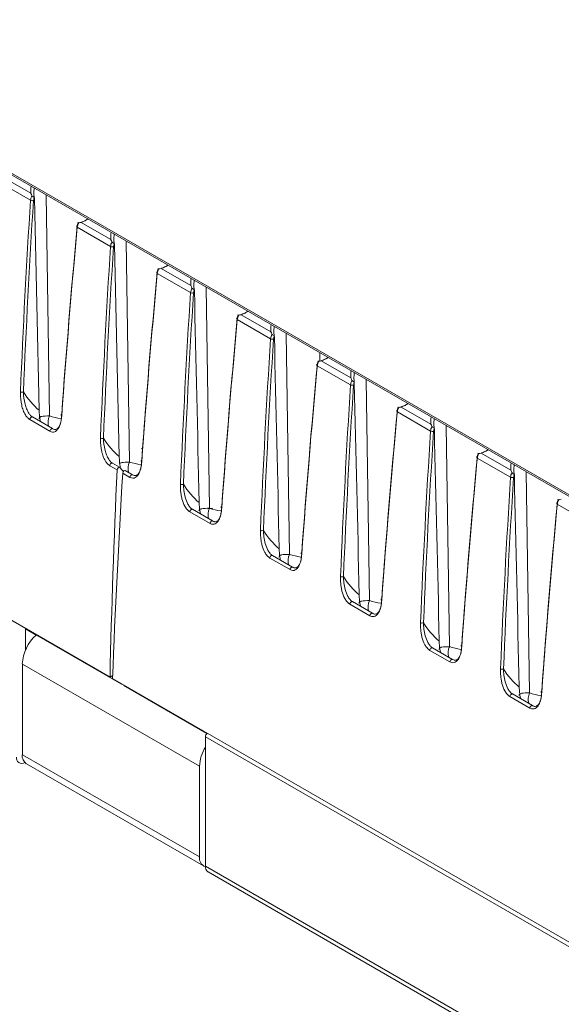
# Model space of a CAD drawing. Units: millimetres. Extents: x 261 to 7383, y -157 to 2824.
# Drawn here: x 4749 to 4814, y 574 to 692 of the extents above; entities that cross this region are included whole.
import ezdxf

# ---------------------------------------------------------------- set-up
doc = ezdxf.new("R2010")
doc.units = ezdxf.units.MM

msp = doc.modelspace()

# ---------------------------------------------------------------- linework, layer by layer
at = {"color": 8, "linetype": 'Continuous', "lineweight": 15, "ltscale": 10}
for p, q in [((5479.37, 251.73), (4190.7, 995.67)), ((4752.42, 671.19), (4752.82, 644.71)), ((4762, 665.66), (4762.4, 639.18)), ((4771.58, 660.13), (4771.98, 633.65)), ((4781.16, 654.6), (4781.55, 628.12)), ((4790.74, 649.07), (4791.13, 622.59)), ((4800.32, 643.54), (4800.71, 617.06)), ((4809.9, 638.01), (4810.29, 611.53))]:
    msp.add_line(p, q, dxfattribs=at)
at = {"color": 7, "linetype": 'Continuous', "lineweight": 15, "ltscale": 10}
for p, q in [((4190.8, 995.41), (5479.36, 251.53)), ((4760.06, 613.41), (4616.68, 696.18)), ((4750.54, 670.54), (4746.56, 672.84)), ((4747.04, 673.42), (4750.58, 671.38)), ((4751, 670.79), (4751.58, 645.38)), ((4756.62, 667.89), (4760.16, 665.85)), ((4760.12, 665.01), (4756.14, 667.31)), ((4760.58, 665.26), (4761.16, 639.85)), ((4766.2, 662.36), (4769.74, 660.32)), ((4769.7, 659.48), (4765.72, 661.78)), ((4779.28, 653.95), (4775.3, 656.25)), ((4775.77, 656.83), (4779.32, 654.79)), ((4785.17, 652.28), (4785.18, 651.24)), ((4785.35, 651.3), (4788.9, 649.26)), ((4788.86, 648.42), (4784.88, 650.72)), ((4794.93, 645.77), (4798.48, 643.73)), ((4752.87, 642.88), (4750.46, 644.27)), ((4753.17, 643.19), (4750.76, 644.58)), ((4798.44, 642.89), (4794.46, 645.19)), ((4753.19, 643.17), (4753.17, 643.19)), ((4763.95, 640.74), (4763.82, 640.82)), ((4808.02, 637.36), (4804.03, 639.66)), ((4804.51, 640.24), (4808.06, 638.2)), ((4760.91, 638.24), (4760.04, 638.74)), ((4761.21, 638.55), (4760.34, 639.05)), ((4762.45, 637.35), (4761.58, 637.85)), ((4762.75, 637.66), (4761.88, 638.16)), ((4762.77, 637.64), (4762.75, 637.66)), ((4772.33, 632.13), (4769.92, 633.52)), ((4771.77, 633.59), (4772.35, 633.67)), ((4817.6, 631.83), (4813.61, 634.13)), ((4772.03, 631.82), (4769.62, 633.21)), ((4772.35, 632.11), (4772.33, 632.13)), ((4781.61, 626.29), (4779.2, 627.68)), ((4781.91, 626.6), (4779.5, 627.99)), ((4781.93, 626.58), (4781.91, 626.6)), ((4791.18, 620.76), (4788.78, 622.15)), ((4791.49, 621.07), (4789.08, 622.46)), ((4791.51, 621.05), (4791.49, 621.07)), ((4749.95, 616.67), (4749.95, 619.24)), ((4751.22, 618.45), (4749.95, 619.19)), ((4761.43, 612.56), (4749.95, 619.19)), ((4800.76, 615.23), (4798.36, 616.62)), ((4801.06, 615.54), (4798.66, 616.93)), ((4770.77, 602.74), (4749.56, 614.98)), ((4749.56, 614.98), (4749.56, 604.12)), ((4801.09, 615.52), (4801.06, 615.54)), ((4760.38, 613.59), (4760.06, 613.41)), ((4903.74, 530.46), (4760.36, 613.23)), ((4761.43, 612.56), (4761.43, 612.61)), ((4761.43, 612.56), (4761.48, 612.58)), ((4761.72, 612.45), (4761.72, 612.39)), ((4771.66, 606.65), (4761.72, 612.39)), ((4810.34, 609.7), (4807.93, 611.09)), ((4810.64, 610.01), (4808.24, 611.4)), ((4810.67, 609.99), (4810.64, 610.01)), ((5179.9, 370.47), (4771.48, 606.25)), ((4771.48, 606.25), (4771.48, 590.77)), ((4749.56, 604.12), (4770.77, 591.87)), ((4750.04, 603.04), (4771.26, 590.8)), ((4770.77, 602.74), (4770.77, 591.87)), ((4771.48, 590.77), (4898.11, 517.67)), ((4771.79, 590.09), (4898.11, 517.16))]:
    msp.add_line(p, q, dxfattribs=at)
at = {"color": 7, "linetype": 'Continuous', "lineweight": 15, "ltscale": 10, "flags": 128}
for points in [[(4756.14, 667.5), (4756.11, 667.48), (4756.08, 667.46), (4756.07, 667.44), (4756.07, 667.41), (4756.07, 667.39), (4756.09, 667.36), (4756.11, 667.33), (4756.14, 667.31)], [(4765.72, 661.97), (4765.69, 661.95), (4765.66, 661.93), (4765.65, 661.91), (4765.65, 661.88), (4765.65, 661.86), (4765.66, 661.83), (4765.69, 661.8), (4765.72, 661.78)], [(4775.3, 656.44), (4775.27, 656.42), (4775.24, 656.4), (4775.23, 656.38), (4775.22, 656.35), (4775.23, 656.33), (4775.24, 656.3), (4775.27, 656.28), (4775.3, 656.25)], [(4784.88, 650.91), (4784.84, 650.89), (4784.82, 650.87), (4784.81, 650.85), (4784.8, 650.82), (4784.81, 650.8), (4784.82, 650.77), (4784.85, 650.75), (4784.88, 650.72)], [(4794.45, 645.38), (4794.42, 645.36), (4794.4, 645.34), (4794.39, 645.32), (4794.38, 645.29), (4794.39, 645.27), (4794.4, 645.24), (4794.42, 645.22), (4794.46, 645.19)], [(4754.27, 644.93), (4754.24, 644.91), (4754.22, 644.89), (4754.21, 644.86), (4754.2, 644.84), (4754.21, 644.81), (4754.22, 644.78), (4754.24, 644.76), (4754.27, 644.74)], [(4763.85, 639.4), (4763.82, 639.38), (4763.8, 639.36), (4763.79, 639.33), (4763.78, 639.31), (4763.79, 639.28), (4763.8, 639.25), (4763.82, 639.23), (4763.85, 639.21)], [(4804.03, 639.85), (4804, 639.83), (4803.98, 639.81), (4803.97, 639.79), (4803.96, 639.76), (4803.97, 639.74), (4803.98, 639.71), (4804, 639.69), (4804.03, 639.66)], [(4773.43, 633.87), (4773.4, 633.85), (4773.38, 633.83), (4773.36, 633.8), (4773.36, 633.78), (4773.36, 633.75), (4773.38, 633.72), (4773.4, 633.7), (4773.43, 633.68)], [(4813.61, 634.32), (4813.58, 634.3), (4813.56, 634.28), (4813.54, 634.26), (4813.54, 634.23), (4813.54, 634.21), (4813.56, 634.18), (4813.58, 634.16), (4813.61, 634.13)], [(4783.01, 628.34), (4782.98, 628.32), (4782.96, 628.3), (4782.94, 628.27), (4782.94, 628.25), (4782.94, 628.22), (4782.96, 628.19), (4782.98, 628.17), (4783.01, 628.15)], [(4792.59, 622.81), (4792.56, 622.79), (4792.54, 622.77), (4792.52, 622.74), (4792.52, 622.72), (4792.52, 622.69), (4792.54, 622.66), (4792.56, 622.64), (4792.59, 622.62)], [(4802.17, 617.28), (4802.14, 617.26), (4802.12, 617.24), (4802.1, 617.21), (4802.1, 617.19), (4802.1, 617.16), (4802.12, 617.14), (4802.14, 617.11), (4802.17, 617.09)], [(4811.75, 611.75), (4811.72, 611.73), (4811.69, 611.71), (4811.68, 611.69), (4811.68, 611.66), (4811.68, 611.63), (4811.69, 611.61), (4811.72, 611.58), (4811.75, 611.56)]]:
    msp.add_lwpolyline(points, dxfattribs=at)
at = {"color": 8, "linetype": 'Continuous', "lineweight": 15, "ltscale": 10, "flags": 128}
for points in [[(4750.76, 644.58), (4750.75, 644.58), (4750.7, 644.59), (4750.65, 644.57), (4750.59, 644.53), (4750.54, 644.48), (4750.5, 644.41), (4750.47, 644.34), (4750.46, 644.27)], [(4753.17, 643.19), (4753.15, 643.19), (4753.11, 643.2), (4753.05, 643.18), (4753, 643.14), (4752.95, 643.09), (4752.91, 643.02), (4752.88, 642.95), (4752.87, 642.88)], [(4760.34, 639.05), (4760.33, 639.05), (4760.28, 639.06), (4760.23, 639.04), (4760.17, 639), (4760.12, 638.95), (4760.08, 638.88), (4760.05, 638.81), (4760.04, 638.74)], [(4762.75, 637.66), (4762.73, 637.66), (4762.69, 637.67), (4762.63, 637.65), (4762.58, 637.61), (4762.53, 637.56), (4762.49, 637.49), (4762.46, 637.42), (4762.45, 637.35)], [(4769.92, 633.52), (4769.91, 633.52), (4769.86, 633.53), (4769.8, 633.51), (4769.75, 633.47), (4769.7, 633.42), (4769.66, 633.35), (4769.63, 633.28), (4769.62, 633.21)], [(4772.33, 632.13), (4772.31, 632.13), (4772.27, 632.14), (4772.21, 632.12), (4772.16, 632.08), (4772.11, 632.03), (4772.07, 631.96), (4772.04, 631.89), (4772.03, 631.82)], [(4779.5, 627.99), (4779.48, 627.99), (4779.44, 628), (4779.38, 627.98), (4779.33, 627.94), (4779.28, 627.89), (4779.24, 627.82), (4779.21, 627.75), (4779.2, 627.68)], [(4781.91, 626.6), (4781.89, 626.6), (4781.84, 626.61), (4781.79, 626.59), (4781.74, 626.55), (4781.69, 626.5), (4781.64, 626.43), (4781.62, 626.36), (4781.61, 626.29)], [(4789.08, 622.46), (4789.06, 622.46), (4789.02, 622.47), (4788.96, 622.45), (4788.91, 622.41), (4788.86, 622.36), (4788.82, 622.29), (4788.79, 622.22), (4788.78, 622.15)], [(4791.49, 621.07), (4791.47, 621.07), (4791.42, 621.08), (4791.37, 621.06), (4791.31, 621.02), (4791.26, 620.97), (4791.22, 620.9), (4791.2, 620.83), (4791.18, 620.76)], [(4798.66, 616.93), (4798.64, 616.93), (4798.59, 616.94), (4798.54, 616.92), (4798.49, 616.88), (4798.44, 616.83), (4798.4, 616.76), (4798.37, 616.69), (4798.36, 616.62)], [(4801.06, 615.54), (4801.05, 615.54), (4801, 615.55), (4800.95, 615.53), (4800.89, 615.49), (4800.84, 615.44), (4800.8, 615.37), (4800.77, 615.3), (4800.76, 615.23)], [(4808.24, 611.4), (4808.22, 611.4), (4808.17, 611.41), (4808.12, 611.39), (4808.07, 611.35), (4808.02, 611.3), (4807.97, 611.23), (4807.95, 611.16), (4807.93, 611.09)], [(4810.64, 610.01), (4810.63, 610.01), (4810.58, 610.02), (4810.53, 610), (4810.47, 609.96), (4810.42, 609.91), (4810.38, 609.84), (4810.35, 609.77), (4810.34, 609.7)]]:
    msp.add_lwpolyline(points, dxfattribs=at)
at = {"color": 7, "linetype": 'Continuous', "lineweight": 15, "ltscale": 100}
for centre, radius, start, end in [((4750.74, 670.92), 0.428, 243.0291, 291.7504), ((4760.32, 665.39), 0.428, 243.0291, 291.7504), ((4769.9, 659.86), 0.428, 243.0291, 291.7504), ((4779.47, 654.33), 0.428, 243.0291, 291.7504), ((4789.05, 648.81), 0.428, 243.0286, 291.75), ((4749.53, 647.96), 0.416, 243.1994, 293.4296), ((4759.11, 642.43), 0.416, 243.1994, 293.4296), ((4798.63, 643.28), 0.428, 243.0283, 291.7512), ((4808.21, 637.75), 0.428, 243.0283, 291.7508), ((4768.69, 636.9), 0.416, 243.1994, 293.4296), ((4778.26, 631.37), 0.416, 243.1994, 293.4296), ((4787.84, 625.84), 0.416, 243.1984, 293.4297), ((4797.42, 620.31), 0.416, 243.1992, 293.4298), ((4754.53, 614.73), 4.98, 131.6671, 177.0445), ((4807, 614.78), 0.416, 243.199, 293.4296), ((4772.07, 606.22), 0.594, 128.2102, 177.1075), ((4750.67, 603.98), 1.13, 172.7453, 235.9427), ((4775.5, 602.54), 4.73, 148.1406, 177.6097), ((4749.49, 603.73), 0.647, 170.222, 304.532), ((4771.82, 591.71), 1.06, 171.4154, 251.4094), ((4772.2, 590.69), 0.728, 173.1601, 235.528)]:
    msp.add_arc(centre, radius, start, end, dxfattribs=at)
at = {"color": 8, "linetype": 'Continuous', "lineweight": 15, "ltscale": 100}
for centre, radius, start, end in [((4754.37, 643.94), 1.73, 153.7012, 196.3176), ((4763.95, 638.41), 1.73, 153.7018, 196.3165), ((4773.54, 632.88), 1.75, 153.8488, 196.17), ((4783.12, 627.35), 1.75, 153.8488, 196.17), ((4792.7, 621.82), 1.75, 153.8494, 196.1689), ((4802.27, 616.29), 1.73, 153.7009, 196.3176), ((4811.85, 610.76), 1.73, 153.7012, 196.317)]:
    msp.add_arc(centre, radius, start, end, dxfattribs=at)
at = {"color": 7, "linetype": 'Continuous', "lineweight": 15, "ltscale": 100}
for centre, major_axis, ratio, start_param, end_param in [((4755.82, 674.14), (3.94, 5.46), 0.63403, 2.322083, 2.478015), ((5455.67, 999.44), (486.62, 873.7), 0.587365, 2.252848, 2.279733), ((5455.85, 999.34), (486.49, 873.49), 0.587367, 2.252845, 2.279731), ((4751.25, 670.87), (0.49, 0.872), 0.584888, 1.64925, 2.255163), ((4751.43, 670.77), (0.365, 0.655), 0.587367, 1.755932, 2.252845), ((4756.84, 667.64), (0.51, 0.86), 0.569776, 1.662347, 2.26826), ((4756.67, 667.75), (0.385, 0.644), 0.56722, 1.773398, 2.270312), ((5458.77, 997.65), (512.68, 858.37), 0.56722, 2.270312, 2.297198), ((5458.95, 997.55), (512.81, 858.59), 0.567223, 2.27031, 2.297196), ((4765.4, 668.61), (3.94, 5.46), 0.63403, 2.322083, 2.478015), ((4760.83, 665.34), (0.49, 0.872), 0.584888, 1.64925, 2.255163), ((4761, 665.24), (0.365, 0.655), 0.587367, 1.755932, 2.252845), ((5465.25, 993.91), (486.62, 873.7), 0.587365, 2.252848, 2.279733), ((5465.43, 993.81), (486.49, 873.49), 0.587367, 2.252845, 2.279731), ((5468.35, 992.12), (512.68, 858.37), 0.56722, 2.270312, 2.297198), ((4766.42, 662.11), (0.51, 0.86), 0.569776, 1.662347, 2.26826), ((4766.24, 662.22), (0.385, 0.644), 0.56722, 1.773398, 2.270312), ((5468.53, 992.02), (512.81, 858.59), 0.567223, 2.27031, 2.297196), ((4774.98, 663.08), (3.94, 5.46), 0.63403, 2.322083, 2.478015), ((5474.83, 988.38), (486.62, 873.7), 0.587365, 2.252848, 2.279733), ((5475.01, 988.28), (486.49, 873.49), 0.587367, 2.252845, 2.279731), ((4770.41, 659.81), (0.49, 0.872), 0.584888, 1.64925, 2.255163), ((4770.58, 659.71), (0.365, 0.655), 0.587367, 1.755932, 2.252845), ((5477.93, 986.59), (512.68, 858.37), 0.56722, 2.270312, 2.297198), ((5478.11, 986.49), (512.81, 858.59), 0.567223, 2.27031, 2.297196), ((4776, 656.58), (0.51, 0.86), 0.569776, 1.662347, 2.26826), ((4775.82, 656.69), (0.385, 0.644), 0.56722, 1.773398, 2.270312), ((4784.56, 657.55), (3.94, 5.46), 0.63403, 2.322083, 2.478015), ((5484.41, 982.85), (486.62, 873.7), 0.587365, 2.252848, 2.279733), ((5484.59, 982.75), (486.49, 873.49), 0.587367, 2.252845, 2.279731), ((4779.99, 654.28), (0.49, 0.872), 0.584888, 1.64925, 2.255163), ((4780.16, 654.18), (0.365, 0.655), 0.587367, 1.755932, 2.252845), ((4785.58, 651.05), (0.51, 0.86), 0.569776, 1.662347, 2.26826), ((4785.4, 651.16), (0.385, 0.644), 0.56722, 1.773398, 2.270312), ((5487.51, 981.06), (512.68, 858.37), 0.56722, 2.270312, 2.297198), ((5487.69, 980.96), (512.81, 858.59), 0.567223, 2.27031, 2.297196), ((4794.14, 652.02), (3.94, 5.46), 0.63403, 2.322083, 2.478015), ((4789.56, 648.75), (0.49, 0.872), 0.584888, 1.64925, 2.255163), ((5493.99, 977.32), (486.62, 873.7), 0.587365, 2.252848, 2.279733), ((5494.17, 977.22), (486.49, 873.49), 0.587367, 2.252845, 2.279731), ((4789.74, 648.65), (0.365, 0.655), 0.587367, 1.755932, 2.252845), ((4764.29, 665.03), (11.44, 20.53), 0.587367, 2.827755, 3.029532), ((5497.09, 975.53), (512.68, 858.37), 0.56722, 2.270312, 2.297198), ((4794.98, 645.63), (0.385, 0.644), 0.56722, 1.773398, 2.270312), ((4795.16, 645.52), (0.51, 0.86), 0.569776, 1.662347, 2.26826), ((5497.26, 975.43), (512.81, 858.59), 0.567223, 2.27031, 2.297196), ((4803.72, 646.49), (3.94, 5.46), 0.63403, 2.322083, 2.478015), ((4799.14, 643.22), (0.49, 0.872), 0.584888, 1.64925, 2.255163), ((4799.32, 643.12), (0.365, 0.655), 0.587367, 1.755932, 2.252845), ((4773.87, 659.5), (11.44, 20.53), 0.587367, 2.827755, 3.029532), ((5503.57, 971.79), (486.62, 873.7), 0.587365, 2.252848, 2.279733), ((5503.75, 971.69), (486.49, 873.49), 0.587367, 2.252845, 2.279731), ((5506.67, 970), (512.68, 858.37), 0.56722, 2.270312, 2.297198), ((5506.84, 969.9), (512.81, 858.59), 0.567223, 2.27031, 2.297196), ((4804.74, 639.99), (0.51, 0.86), 0.569776, 1.662347, 2.26826), ((4804.56, 640.1), (0.385, 0.644), 0.56722, 1.773398, 2.270312), ((5466.95, 992.93), (493.35, 869.85), 0.582397, 2.2874, 2.316988), ((4761.08, 638.33), (0.123, 0.217), 0.582397, 6.079142, 8.570586), ((4775.87, 658.37), (12.33, 21.75), 0.582397, 2.93755, 2.980005), ((4813.3, 640.96), (3.94, 5.46), 0.63403, 2.322083, 2.478015), ((5466.83, 993), (506.44, 862.29), 0.572322, 2.29613, 2.325718), ((4761.76, 637.94), (0.127, 0.216), 0.572322, 6.087872, 8.579315), ((5513.15, 966.26), (486.62, 873.7), 0.587365, 2.252848, 2.279733), ((5513.33, 966.16), (486.49, 873.49), 0.587367, 2.252845, 2.279731), ((4808.72, 637.69), (0.49, 0.872), 0.584888, 1.64925, 2.255163), ((4808.9, 637.59), (0.365, 0.655), 0.587367, 1.755932, 2.252845), ((4783.45, 653.97), (11.44, 20.53), 0.587367, 2.827755, 3.029532), ((4814.32, 634.46), (0.51, 0.86), 0.569776, 1.662347, 2.26826), ((5516.25, 964.47), (512.68, 858.37), 0.56722, 2.270312, 2.297198), ((5516.42, 964.37), (512.81, 858.59), 0.567223, 2.27031, 2.297196), ((4814.14, 634.57), (0.385, 0.644), 0.56722, 1.773398, 2.270312), ((4793.03, 648.44), (11.44, 20.53), 0.587367, 2.827755, 3.029532), ((4802.61, 642.91), (11.44, 20.53), 0.587367, 2.827755, 3.029532), ((4812.19, 637.38), (11.44, 20.53), 0.587367, 2.827755, 3.029532), ((4821.77, 631.85), (11.44, 20.53), 0.587367, 2.827755, 3.029532)]:
    msp.add_ellipse(centre, major_axis=major_axis, ratio=ratio, start_param=start_param, end_param=end_param, dxfattribs=at)
at = {"color": 8, "linetype": 'Continuous', "lineweight": 15, "ltscale": 100}
for centre, major_axis, ratio, start_param, end_param in [((4756.92, 673.51), (3.94, 5.46), 0.63403, 3.934311, 4.090243), ((4766.5, 667.98), (3.94, 5.46), 0.63403, 3.934311, 4.090243), ((4776.07, 662.45), (3.94, 5.46), 0.63403, 3.934311, 4.090243), ((4785.65, 656.92), (3.94, 5.46), 0.63403, 3.934311, 4.090243), ((4795.23, 651.39), (3.94, 5.46), 0.63403, 3.934311, 4.090243), ((4762.88, 665.85), (11.44, 20.53), 0.587367, 3.25018, 3.34881), ((4804.81, 645.86), (3.94, 5.46), 0.63403, 3.934311, 4.090243), ((4772.46, 660.32), (11.44, 20.53), 0.587367, 3.25018, 3.34881), ((4782.04, 654.79), (11.44, 20.53), 0.587367, 3.25018, 3.34881), ((4791.62, 649.26), (11.44, 20.53), 0.587367, 3.25018, 3.34881), ((4801.19, 643.73), (11.44, 20.53), 0.587367, 3.25018, 3.34881), ((4810.77, 638.2), (11.44, 20.53), 0.587367, 3.25018, 3.34881), ((4820.35, 632.67), (11.44, 20.53), 0.587367, 3.25018, 3.34881)]:
    msp.add_ellipse(centre, major_axis=major_axis, ratio=ratio, start_param=start_param, end_param=end_param, dxfattribs=at)
at = {"color": 7, "linetype": 'Continuous', "lineweight": 15, "ltscale": 10}
for points, knots in [([(4750.7, 671.09), (4750.66, 671.18), (4750.62, 671.27), (4750.59, 671.37), (4750.59, 671.37), (4750.58, 671.38)], [0, 0, 0, 0, 0.910216, 0.97756, 1, 1, 1, 1]), ([(4750.99, 672.02), (4750.96, 671.77), (4750.92, 671.35), (4750.98, 670.96), (4751, 670.79)], [0, 0, 0, 0, 0.582221, 1, 1, 1, 1]), ([(4750.98, 670.86), (4750.98, 670.87), (4750.96, 670.89), (4750.92, 670.92), (4750.86, 670.96), (4750.79, 671), (4750.73, 671.04), (4750.71, 671.07), (4750.7, 671.09)], [0, 0, 0, 0, 0.067222, 0.272796, 0.482399, 0.667263, 0.833055, 1, 1, 1, 1]), ([(4751, 670.79), (4751, 670.81), (4750.99, 670.84), (4750.98, 670.86), (4750.98, 670.86)], [0, 0, 0, 0, 0.683565, 1, 1, 1, 1]), ([(4756.23, 667.83), (4756.22, 667.84), (4756.2, 667.87), (4756.2, 667.88), (4756.21, 667.87), (4756.25, 667.85), (4756.29, 667.85), (4756.31, 667.85)], [0, 0, 0, 0, 0.205072, 0.410267, 0.6136, 0.823788, 1, 1, 1, 1]), ([(4756.62, 667.89), (4756.61, 667.89), (4756.6, 667.89), (4756.5, 667.88), (4756.4, 667.87), (4756.31, 667.85)], [0, 0, 0, 0, 0.022422, 0.089767, 1, 1, 1, 1]), ([(4756.65, 667.91), (4756.66, 667.92), (4756.69, 667.93), (4756.87, 668), (4757.12, 668.1), (4757.32, 668.26), (4757.4, 668.31)], [0, 0, 0, 0, 0.042489, 0.111977, 0.676499, 1, 1, 1, 1]), ([(4760.28, 665.56), (4760.24, 665.65), (4760.2, 665.74), (4760.17, 665.84), (4760.16, 665.84), (4760.16, 665.85)], [0, 0, 0, 0, 0.910216, 0.97756, 1, 1, 1, 1]), ([(4760.56, 665.33), (4760.56, 665.34), (4760.54, 665.36), (4760.5, 665.39), (4760.44, 665.43), (4760.37, 665.47), (4760.31, 665.51), (4760.29, 665.54), (4760.28, 665.56)], [0, 0, 0, 0, 0.067222, 0.272796, 0.482399, 0.667263, 0.833055, 1, 1, 1, 1]), ([(4760.56, 666.49), (4760.54, 666.24), (4760.5, 665.82), (4760.55, 665.43), (4760.58, 665.26)], [0, 0, 0, 0, 0.582218, 1, 1, 1, 1]), ([(4760.58, 665.26), (4760.58, 665.28), (4760.57, 665.31), (4760.56, 665.33), (4760.56, 665.33)], [0, 0, 0, 0, 0.683565, 1, 1, 1, 1]), ([(4765.89, 662.32), (4765.83, 662.32), (4765.79, 662.34), (4765.77, 662.35), (4765.79, 662.34), (4765.81, 662.3)], [0, 0, 0, 0, 0.5, 0.5, 1, 1, 1, 1]), ([(4766.23, 662.38), (4766.24, 662.39), (4766.27, 662.4), (4766.45, 662.47), (4766.7, 662.57), (4766.9, 662.73), (4766.98, 662.78)], [0, 0, 0, 0, 0.042489, 0.111977, 0.676497, 1, 1, 1, 1]), ([(4770.14, 660.96), (4770.12, 660.71), (4770.08, 660.29), (4770.13, 659.9), (4770.16, 659.73)], [0, 0, 0, 0, 0.582221, 1, 1, 1, 1]), ([(4769.86, 660.03), (4769.88, 659.97), (4769.95, 659.94), (4770.06, 659.87), (4770.11, 659.84), (4770.14, 659.8)], [0, 0, 0, 0, 0.5, 0.5, 1, 1, 1, 1]), ([(4775.81, 656.85), (4775.82, 656.86), (4775.85, 656.87), (4776.02, 656.94), (4776.28, 657.04), (4776.48, 657.2), (4776.56, 657.25)], [0, 0, 0, 0, 0.042489, 0.111977, 0.676499, 1, 1, 1, 1]), ([(4775.39, 656.77), (4775.37, 656.81), (4775.35, 656.82), (4775.37, 656.81), (4775.41, 656.79), (4775.47, 656.79)], [0, 0, 0, 0, 0.5, 0.5, 1, 1, 1, 1]), ([(4779.72, 655.43), (4779.7, 655.18), (4779.66, 654.76), (4779.71, 654.37), (4779.74, 654.2)], [0, 0, 0, 0, 0.582221, 1, 1, 1, 1]), ([(4779.44, 654.5), (4779.46, 654.44), (4779.53, 654.41), (4779.64, 654.34), (4779.69, 654.31), (4779.72, 654.27)], [0, 0, 0, 0, 0.5, 0.5, 1, 1, 1, 1]), ([(4784.97, 651.24), (4784.94, 651.28), (4784.93, 651.29), (4784.95, 651.28), (4784.99, 651.26), (4785.04, 651.26)], [0, 0, 0, 0, 0.5, 0.5, 1, 1, 1, 1]), ([(4785.39, 651.32), (4785.4, 651.33), (4785.43, 651.34), (4785.6, 651.41), (4785.85, 651.51), (4786.06, 651.67), (4786.14, 651.72)], [0, 0, 0, 0, 0.042489, 0.111977, 0.676499, 1, 1, 1, 1]), ([(4789.02, 648.97), (4789.04, 648.91), (4789.11, 648.88), (4789.22, 648.81), (4789.27, 648.78), (4789.3, 648.74)], [0, 0, 0, 0, 0.5, 0.5, 1, 1, 1, 1]), ([(4789.3, 649.9), (4789.28, 649.65), (4789.24, 649.23), (4789.29, 648.84), (4789.31, 648.67)], [0, 0, 0, 0, 0.582218, 1, 1, 1, 1]), ([(4750.46, 644.27), (4750.37, 644.34), (4750.17, 644.48), (4749.89, 644.87), (4749.64, 645.39), (4749.39, 646.27), (4749.32, 647.01), (4749.34, 647.52), (4749.34, 647.59)], [0, 0, 0, 0, 0.10288, 0.213203, 0.377729, 0.541283, 0.936674, 1, 1, 1, 1]), ([(4749.69, 647.57), (4749.72, 647.09), (4749.77, 646.44), (4750.05, 645.56), (4750.27, 645.1), (4750.53, 644.74), (4750.7, 644.62), (4750.78, 644.56)], [0, 0, 0, 0, 0.472601, 0.637476, 0.799223, 0.904294, 1, 1, 1, 1]), ([(4751.58, 645.38), (4751.59, 645.16), (4751.6, 644.81), (4751.66, 644.34), (4751.71, 644.13), (4751.72, 644.08)], [0, 0, 0, 0, 0.543199, 0.881831, 1, 1, 1, 1]), ([(4794.55, 645.71), (4794.52, 645.75), (4794.51, 645.76), (4794.53, 645.75), (4794.57, 645.73), (4794.62, 645.73)], [0, 0, 0, 0, 0.5, 0.5, 1, 1, 1, 1]), ([(4794.97, 645.79), (4794.98, 645.8), (4795.01, 645.81), (4795.18, 645.88), (4795.43, 645.98), (4795.64, 646.14), (4795.72, 646.19)], [0, 0, 0, 0, 0.042489, 0.111977, 0.6765, 1, 1, 1, 1]), ([(4754.27, 644.74), (4754.23, 644.38), (4754.15, 643.74), (4753.84, 643.09), (4753.49, 642.81), (4753.17, 642.75), (4752.97, 642.84), (4752.87, 642.88)], [0, 0, 0, 0, 0.335583, 0.61067, 0.779517, 0.889377, 1, 1, 1, 1]), ([(4753.19, 643.17), (4753.26, 643.13), (4753.35, 643.09), (4753.51, 643.08), (4753.72, 643.12), (4753.99, 643.4), (4754.22, 644.01), (4754.25, 644.6), (4754.27, 644.93)], [0, 0, 0, 0, 0.08223, 0.103227, 0.207963, 0.374104, 0.653043, 1, 1, 1, 1]), ([(4798.88, 644.37), (4798.86, 644.12), (4798.81, 643.7), (4798.87, 643.31), (4798.89, 643.14)], [0, 0, 0, 0, 0.582221, 1, 1, 1, 1]), ([(4798.6, 643.44), (4798.62, 643.38), (4798.68, 643.35), (4798.8, 643.28), (4798.85, 643.25), (4798.87, 643.21)], [0, 0, 0, 0, 0.5, 0.5, 1, 1, 1, 1]), ([(4760.04, 638.74), (4759.95, 638.81), (4759.75, 638.95), (4759.46, 639.34), (4759.22, 639.86), (4758.97, 640.74), (4758.9, 641.48), (4758.92, 641.99), (4758.92, 642.06)], [0, 0, 0, 0, 0.10288, 0.213204, 0.377729, 0.541284, 0.936674, 1, 1, 1, 1]), ([(4759.27, 642.05), (4759.3, 641.56), (4759.35, 640.91), (4759.63, 640.03), (4759.85, 639.57), (4760.11, 639.21), (4760.28, 639.09), (4760.36, 639.03)], [0, 0, 0, 0, 0.472601, 0.637476, 0.799223, 0.904294, 1, 1, 1, 1]), ([(4804.55, 640.26), (4804.56, 640.27), (4804.59, 640.28), (4804.76, 640.35), (4805.01, 640.45), (4805.22, 640.61), (4805.29, 640.66)], [0, 0, 0, 0, 0.042492, 0.111979, 0.676501, 1, 1, 1, 1]), ([(4761.16, 639.85), (4761.17, 639.63), (4761.18, 639.28), (4761.24, 638.81), (4761.28, 638.6), (4761.3, 638.55)], [0, 0, 0, 0, 0.543199, 0.881831, 1, 1, 1, 1]), ([(4762.77, 637.64), (4762.82, 637.61), (4762.88, 637.58), (4762.98, 637.56), (4763.03, 637.55), (4763.17, 637.56), (4763.25, 637.59), (4763.46, 637.74), (4763.56, 637.91), (4763.71, 638.27), (4763.76, 638.48), (4763.83, 638.92), (4763.85, 639.16), (4763.85, 639.4)], [0, 0, 0, 0, 0.0625, 0.0625, 0.125, 0.125, 0.25, 0.25, 0.5, 0.5, 0.75, 0.75, 1, 1, 1, 1]), ([(4804.13, 640.18), (4804.1, 640.22), (4804.09, 640.23), (4804.11, 640.22), (4804.14, 640.2), (4804.2, 640.2)], [0, 0, 0, 0, 0.5, 0.5, 1, 1, 1, 1]), ([(4763.85, 639.21), (4763.83, 638.94), (4763.8, 638.68), (4763.68, 638.19), (4763.61, 637.96), (4763.39, 637.58), (4763.26, 637.41), (4762.99, 637.27), (4762.89, 637.24), (4762.68, 637.25), (4762.56, 637.28), (4762.45, 637.35)], [0, 0, 0, 0, 0.25, 0.25, 0.5, 0.5, 0.75, 0.75, 0.875, 0.875, 1, 1, 1, 1]), ([(4808.46, 638.84), (4808.43, 638.59), (4808.39, 638.17), (4808.45, 637.78), (4808.47, 637.61)], [0, 0, 0, 0, 0.58222, 1, 1, 1, 1]), ([(4808.18, 637.91), (4808.2, 637.85), (4808.26, 637.82), (4808.38, 637.75), (4808.43, 637.72), (4808.45, 637.68)], [0, 0, 0, 0, 0.5, 0.5, 1, 1, 1, 1]), ([(4769.62, 633.21), (4769.5, 633.28), (4769.39, 633.38), (4769.19, 633.61), (4769.1, 633.75), (4768.86, 634.17), (4768.75, 634.48), (4768.63, 634.94), (4768.6, 635.09), (4768.55, 635.38), (4768.53, 635.53), (4768.49, 635.97), (4768.49, 636.25), (4768.5, 636.53)], [0, 0, 0, 0, 0.125, 0.125, 0.25, 0.25, 0.5, 0.5, 0.625, 0.625, 0.75, 0.75, 1, 1, 1, 1]), ([(4768.85, 636.52), (4768.85, 636.27), (4768.87, 636.02), (4768.94, 635.5), (4768.99, 635.23), (4769.14, 634.68), (4769.25, 634.4), (4769.46, 634.01), (4769.54, 633.88), (4769.68, 633.71), (4769.73, 633.66), (4769.84, 633.57), (4769.89, 633.53), (4769.94, 633.5)], [0, 0, 0, 0, 0.25, 0.25, 0.5, 0.5, 0.75, 0.75, 0.875, 0.875, 0.9375, 0.9375, 1, 1, 1, 1]), ([(4813.7, 634.65), (4813.68, 634.69), (4813.67, 634.7), (4813.69, 634.69), (4813.72, 634.67), (4813.78, 634.67)], [0, 0, 0, 0, 0.5, 0.5, 1, 1, 1, 1]), ([(4770.74, 634.32), (4770.74, 634.13), (4770.75, 633.92), (4770.79, 633.48), (4770.82, 633.25), (4770.88, 633.02)], [0, 0, 0, 0, 0.5, 0.5, 1, 1, 1, 1]), ([(4773.43, 633.68), (4773.41, 633.41), (4773.38, 633.15), (4773.26, 632.66), (4773.18, 632.43), (4772.97, 632.05), (4772.84, 631.88), (4772.57, 631.74), (4772.47, 631.72), (4772.26, 631.72), (4772.14, 631.75), (4772.03, 631.82)], [0, 0, 0, 0, 0.25, 0.25, 0.5, 0.5, 0.75, 0.75, 0.875, 0.875, 1, 1, 1, 1]), ([(4772.35, 632.11), (4772.4, 632.08), (4772.46, 632.05), (4772.56, 632.03), (4772.61, 632.02), (4772.75, 632.03), (4772.83, 632.06), (4773.04, 632.21), (4773.14, 632.38), (4773.29, 632.74), (4773.34, 632.95), (4773.41, 633.39), (4773.43, 633.63), (4773.43, 633.87)], [0, 0, 0, 0, 0.0625, 0.0625, 0.125, 0.125, 0.25, 0.25, 0.5, 0.5, 0.75, 0.75, 1, 1, 1, 1]), ([(4779.2, 627.68), (4779.08, 627.75), (4778.97, 627.85), (4778.77, 628.08), (4778.68, 628.22), (4778.44, 628.64), (4778.33, 628.95), (4778.21, 629.41), (4778.18, 629.56), (4778.13, 629.85), (4778.11, 630), (4778.07, 630.44), (4778.07, 630.72), (4778.08, 631)], [0, 0, 0, 0, 0.125, 0.125, 0.25, 0.25, 0.5, 0.5, 0.625, 0.625, 0.75, 0.75, 1, 1, 1, 1]), ([(4778.43, 630.99), (4778.43, 630.74), (4778.45, 630.49), (4778.52, 629.97), (4778.57, 629.7), (4778.72, 629.15), (4778.82, 628.87), (4779.04, 628.48), (4779.12, 628.35), (4779.26, 628.18), (4779.31, 628.13), (4779.42, 628.04), (4779.47, 628), (4779.52, 627.97)], [0, 0, 0, 0, 0.25, 0.25, 0.5, 0.5, 0.75, 0.75, 0.875, 0.875, 0.9375, 0.9375, 1, 1, 1, 1]), ([(4780.32, 628.79), (4780.32, 628.6), (4780.33, 628.39), (4780.37, 627.95), (4780.4, 627.72), (4780.45, 627.49)], [0, 0, 0, 0, 0.5, 0.5, 1, 1, 1, 1]), ([(4783.01, 628.15), (4782.99, 627.88), (4782.96, 627.62), (4782.84, 627.13), (4782.76, 626.9), (4782.55, 626.52), (4782.42, 626.35), (4782.15, 626.21), (4782.05, 626.19), (4781.84, 626.19), (4781.72, 626.22), (4781.61, 626.29)], [0, 0, 0, 0, 0.25, 0.25, 0.5, 0.5, 0.75, 0.75, 0.875, 0.875, 1, 1, 1, 1]), ([(4781.93, 626.58), (4781.98, 626.55), (4782.03, 626.53), (4782.14, 626.5), (4782.19, 626.49), (4782.33, 626.5), (4782.41, 626.53), (4782.62, 626.68), (4782.72, 626.85), (4782.87, 627.21), (4782.92, 627.42), (4782.99, 627.86), (4783.01, 628.1), (4783.01, 628.34)], [0, 0, 0, 0, 0.0625, 0.0625, 0.125, 0.125, 0.25, 0.25, 0.5, 0.5, 0.75, 0.75, 1, 1, 1, 1]), ([(4788.78, 622.15), (4788.66, 622.22), (4788.55, 622.32), (4788.35, 622.55), (4788.26, 622.69), (4788.02, 623.11), (4787.91, 623.42), (4787.79, 623.88), (4787.76, 624.03), (4787.71, 624.33), (4787.69, 624.47), (4787.65, 624.91), (4787.64, 625.19), (4787.66, 625.47)], [0, 0, 0, 0, 0.125, 0.125, 0.25, 0.25, 0.5, 0.5, 0.625, 0.625, 0.75, 0.75, 1, 1, 1, 1]), ([(4788.01, 625.46), (4788.01, 625.21), (4788.03, 624.96), (4788.1, 624.44), (4788.15, 624.17), (4788.3, 623.62), (4788.4, 623.35), (4788.62, 622.95), (4788.7, 622.82), (4788.84, 622.65), (4788.89, 622.6), (4788.99, 622.51), (4789.05, 622.47), (4789.1, 622.44)], [0, 0, 0, 0, 0.25, 0.25, 0.5, 0.5, 0.75, 0.75, 0.875, 0.875, 0.9375, 0.9375, 1, 1, 1, 1]), ([(4789.9, 623.26), (4789.9, 623.07), (4789.91, 622.86), (4789.95, 622.42), (4789.98, 622.19), (4790.03, 621.96)], [0, 0, 0, 0, 0.5, 0.5, 1, 1, 1, 1]), ([(4792.59, 622.62), (4792.57, 622.35), (4792.53, 622.09), (4792.42, 621.6), (4792.34, 621.37), (4792.13, 620.99), (4791.99, 620.82), (4791.73, 620.68), (4791.63, 620.66), (4791.41, 620.66), (4791.3, 620.69), (4791.18, 620.76)], [0, 0, 0, 0, 0.25, 0.25, 0.5, 0.5, 0.75, 0.75, 0.875, 0.875, 1, 1, 1, 1]), ([(4791.51, 621.05), (4791.56, 621.02), (4791.61, 621), (4791.72, 620.97), (4791.77, 620.96), (4791.91, 620.97), (4791.99, 621), (4792.2, 621.15), (4792.3, 621.32), (4792.45, 621.68), (4792.5, 621.89), (4792.57, 622.33), (4792.59, 622.57), (4792.59, 622.81)], [0, 0, 0, 0, 0.0625, 0.0625, 0.125, 0.125, 0.25, 0.25, 0.5, 0.5, 0.75, 0.75, 1, 1, 1, 1]), ([(4798.36, 616.62), (4798.24, 616.69), (4798.13, 616.79), (4797.93, 617.02), (4797.83, 617.16), (4797.6, 617.58), (4797.49, 617.89), (4797.37, 618.35), (4797.34, 618.5), (4797.29, 618.8), (4797.27, 618.94), (4797.23, 619.38), (4797.22, 619.66), (4797.24, 619.94)], [0, 0, 0, 0, 0.125, 0.125, 0.25, 0.25, 0.5, 0.5, 0.625, 0.625, 0.75, 0.75, 1, 1, 1, 1]), ([(4797.59, 619.93), (4797.59, 619.68), (4797.61, 619.43), (4797.68, 618.91), (4797.73, 618.64), (4797.88, 618.09), (4797.98, 617.82), (4798.2, 617.42), (4798.28, 617.29), (4798.42, 617.12), (4798.47, 617.07), (4798.57, 616.98), (4798.63, 616.94), (4798.68, 616.91)], [0, 0, 0, 0, 0.25, 0.25, 0.5, 0.5, 0.75, 0.75, 0.875, 0.875, 0.9375, 0.9375, 1, 1, 1, 1]), ([(4799.48, 617.73), (4799.48, 617.54), (4799.49, 617.33), (4799.53, 616.89), (4799.56, 616.66), (4799.61, 616.43)], [0, 0, 0, 0, 0.5, 0.5, 1, 1, 1, 1]), ([(4802.17, 617.09), (4802.15, 616.82), (4802.11, 616.56), (4802, 616.07), (4801.92, 615.84), (4801.71, 615.46), (4801.57, 615.29), (4801.31, 615.15), (4801.21, 615.13), (4800.99, 615.13), (4800.88, 615.16), (4800.76, 615.23)], [0, 0, 0, 0, 0.25, 0.25, 0.5, 0.5, 0.75, 0.75, 0.875, 0.875, 1, 1, 1, 1]), ([(4801.09, 615.52), (4801.14, 615.49), (4801.19, 615.47), (4801.3, 615.44), (4801.35, 615.43), (4801.49, 615.44), (4801.57, 615.47), (4801.78, 615.62), (4801.88, 615.79), (4802.03, 616.15), (4802.08, 616.36), (4802.15, 616.81), (4802.16, 617.04), (4802.17, 617.28)], [0, 0, 0, 0, 0.0625, 0.0625, 0.125, 0.125, 0.25, 0.25, 0.5, 0.5, 0.75, 0.75, 1, 1, 1, 1]), ([(4807.93, 611.09), (4807.82, 611.16), (4807.71, 611.26), (4807.5, 611.49), (4807.41, 611.63), (4807.18, 612.05), (4807.07, 612.36), (4806.95, 612.82), (4806.92, 612.97), (4806.87, 613.27), (4806.85, 613.41), (4806.81, 613.85), (4806.8, 614.13), (4806.81, 614.41)], [0, 0, 0, 0, 0.125, 0.125, 0.25, 0.25, 0.5, 0.5, 0.625, 0.625, 0.75, 0.75, 1, 1, 1, 1]), ([(4807.17, 614.4), (4807.17, 614.15), (4807.19, 613.9), (4807.26, 613.38), (4807.31, 613.11), (4807.46, 612.56), (4807.56, 612.29), (4807.78, 611.89), (4807.86, 611.76), (4808, 611.59), (4808.05, 611.54), (4808.15, 611.45), (4808.2, 611.41), (4808.26, 611.38)], [0, 0, 0, 0, 0.25, 0.25, 0.5, 0.5, 0.75, 0.75, 0.875, 0.875, 0.9375, 0.9375, 1, 1, 1, 1]), ([(4809.05, 612.2), (4809.06, 612.01), (4809.07, 611.81), (4809.11, 611.36), (4809.14, 611.13), (4809.19, 610.9)], [0, 0, 0, 0, 0.5, 0.5, 1, 1, 1, 1]), ([(4811.75, 611.56), (4811.73, 611.29), (4811.69, 611.03), (4811.58, 610.54), (4811.5, 610.31), (4811.29, 609.93), (4811.15, 609.76), (4810.89, 609.62), (4810.79, 609.6), (4810.57, 609.6), (4810.46, 609.63), (4810.34, 609.7)], [0, 0, 0, 0, 0.25, 0.25, 0.5, 0.5, 0.75, 0.75, 0.875, 0.875, 1, 1, 1, 1]), ([(4810.67, 609.99), (4810.72, 609.96), (4810.77, 609.94), (4810.87, 609.91), (4810.92, 609.9), (4811.06, 609.91), (4811.15, 609.95), (4811.36, 610.09), (4811.46, 610.26), (4811.61, 610.62), (4811.66, 610.83), (4811.73, 611.28), (4811.74, 611.51), (4811.75, 611.75)], [0, 0, 0, 0, 0.0625, 0.0625, 0.125, 0.125, 0.25, 0.25, 0.5, 0.5, 0.75, 0.75, 1, 1, 1, 1])]:
    msp.add_open_spline(points, degree=3, knots=knots, dxfattribs=at)
for points in [[(4765.89, 662.32), (4765.99, 662.34), (4766.09, 662.35), (4766.2, 662.36)], [(4769.86, 660.03), (4769.82, 660.13), (4769.78, 660.22), (4769.74, 660.32)], [(4770.16, 659.73), (4770.16, 659.76), (4770.15, 659.79), (4770.14, 659.8)], [(4770.16, 659.73), (4770.35, 651.26), (4770.54, 642.79), (4770.74, 634.32)], [(4775.47, 656.79), (4775.57, 656.81), (4775.67, 656.82), (4775.77, 656.83)], [(4779.44, 654.5), (4779.4, 654.6), (4779.36, 654.69), (4779.32, 654.79)], [(4779.74, 654.2), (4779.73, 654.23), (4779.73, 654.26), (4779.72, 654.27)], [(4779.74, 654.2), (4779.93, 645.73), (4780.12, 637.26), (4780.32, 628.79)], [(4785.04, 651.26), (4785.14, 651.28), (4785.25, 651.29), (4785.35, 651.3)], [(4789.02, 648.97), (4788.97, 649.07), (4788.94, 649.16), (4788.9, 649.26)], [(4789.31, 648.67), (4789.31, 648.7), (4789.31, 648.73), (4789.3, 648.74)], [(4789.31, 648.67), (4789.51, 640.2), (4789.7, 631.73), (4789.9, 623.26)], [(4794.62, 645.73), (4794.72, 645.75), (4794.83, 645.76), (4794.93, 645.77)], [(4798.6, 643.44), (4798.55, 643.54), (4798.51, 643.63), (4798.48, 643.73)], [(4798.89, 643.14), (4798.89, 643.17), (4798.89, 643.2), (4798.87, 643.21)], [(4798.89, 643.14), (4799.09, 634.67), (4799.28, 626.2), (4799.48, 617.73)], [(4804.2, 640.2), (4804.3, 640.22), (4804.41, 640.23), (4804.51, 640.24)], [(4808.18, 637.91), (4808.13, 638.01), (4808.09, 638.1), (4808.06, 638.2)], [(4808.47, 637.61), (4808.47, 637.64), (4808.47, 637.67), (4808.45, 637.68)], [(4808.47, 637.61), (4808.66, 629.14), (4808.86, 620.67), (4809.05, 612.2)], [(4813.78, 634.67), (4813.88, 634.69), (4813.98, 634.7), (4814.09, 634.72)]]:
    msp.add_open_spline(points, degree=3, dxfattribs=at)
at = {"color": 8, "linetype": 'Continuous', "lineweight": 15, "ltscale": 10}
for points, knots in [([(4751.54, 644.39), (4751.58, 644.48), (4751.62, 644.59), (4752.05, 644.69), (4752.46, 644.7), (4752.82, 644.71)], [0, 0, 0, 0, 0.435619, 0.516277, 1, 1, 1, 1]), ([(4761.23, 638.97), (4761.25, 639.01), (4761.28, 639.08), (4761.63, 639.16), (4762.04, 639.17), (4762.4, 639.18)], [0, 0, 0, 0, 0.295192, 0.395918, 1, 1, 1, 1]), ([(4770.7, 633.33), (4770.73, 633.42), (4770.78, 633.53), (4771.2, 633.63), (4771.62, 633.64), (4771.98, 633.65)], [0, 0, 0, 0, 0.435619, 0.516277, 1, 1, 1, 1]), ([(4780.28, 627.8), (4780.31, 627.89), (4780.36, 628), (4780.78, 628.1), (4781.2, 628.11), (4781.55, 628.12)], [0, 0, 0, 0, 0.435619, 0.516277, 1, 1, 1, 1]), ([(4789.85, 622.27), (4789.89, 622.36), (4789.94, 622.47), (4790.36, 622.57), (4790.78, 622.58), (4791.13, 622.59)], [0, 0, 0, 0, 0.435619, 0.516277, 1, 1, 1, 1]), ([(4799.43, 616.74), (4799.47, 616.83), (4799.52, 616.94), (4799.94, 617.04), (4800.36, 617.05), (4800.71, 617.06)], [0, 0, 0, 0, 0.43562, 0.516277, 1, 1, 1, 1]), ([(4809.01, 611.21), (4809.05, 611.3), (4809.09, 611.41), (4809.52, 611.52), (4809.94, 611.52), (4810.29, 611.53)], [0, 0, 0, 0, 0.43562, 0.516277, 1, 1, 1, 1])]:
    msp.add_open_spline(points, degree=3, knots=knots, dxfattribs=at)

doc.saveas('drawing.dxf')
